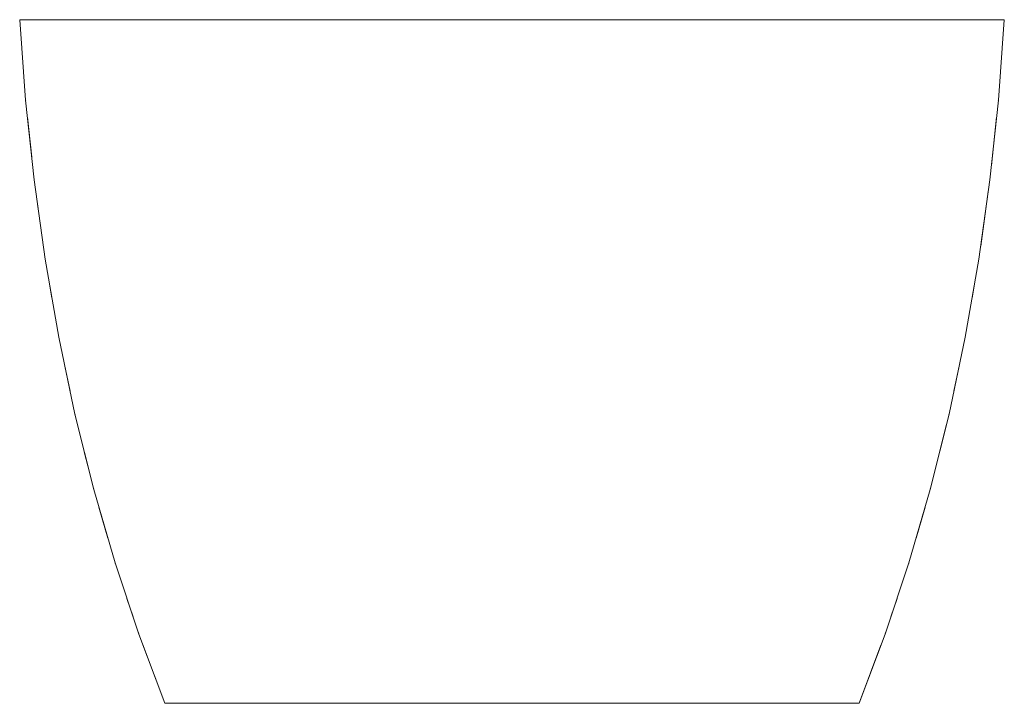
# Model space of a CAD drawing. Units: millimetres. Extents: x -400 to 400, y 0 to 555.
import ezdxf

# ---------------------------------------------------------------- set-up
doc = ezdxf.new("R2010")
doc.units = ezdxf.units.MM

# ---------------------------------------------------------------- blocks, each defined once
blk = doc.blocks.new('Bath_FreeStanding_Abey_Formoso_NaturalStone_1690mm - 27474-298439-Left')
at = {"lineweight": 18}
for p, q in [((-395.09, 489.15), (-395.16, 489.78)), ((395.16, 489.78), (395.09, 489.15)), ((-390.25, 443.33), (-393.69, 475.88)), ((393.69, 475.88), (389.55, 436.75)), ((-388.3, 424.94), (-388.36, 425.46)), ((388.36, 425.46), (388.3, 424.94)), ((-381.8, 378.2), (-386.4, 411.26)), ((387.01, 415.65), (380.8, 371.04)), ((-379.36, 360.69), (-379.39, 360.92)), ((379.39, 360.92), (379.36, 360.69)), ((-373.83, 328.96), (-375.8, 340.23)), ((375.8, 340.23), (373.83, 328.96)), ((-368.29, 297.15), (-368.31, 297.24)), ((368.31, 297.24), (368.29, 297.15)), ((-359.06, 253.47), (-363.32, 273.64)), ((363.32, 273.64), (359.06, 253.47)), ((353, 226.35), (343.34, 187.72)), ((-343.08, 186.65), (-347.48, 204.27)), ((-339.84, 173.71), (-340.12, 174.83)), ((340.12, 174.83), (339.84, 173.71)), ((-328.29, 133.97), (-335.62, 159.18)), ((335.62, 159.18), (328.29, 133.97)), ((-307.9, 70.24), (-312.84, 85.09)), ((312.84, 85.09), (307.9, 70.24)), ((-303.19, 56.11), (-303.6, 57.36)), ((303.6, 57.36), (303.19, 56.11)), ((-282, 0), (-300.2, 48.21)), ((299.81, 47.17), (282, 0)), ((-264, 0), (264, 0)), ((264, 0), (-264, 0))]:
    blk.add_line(p, q, dxfattribs=at)
at = {"lineweight": 18, "flags": 128}
for points in [[(-400, 555), (-395.16, 489.78), (-388.3, 424.94), (-379.36, 360.69), (-368.31, 297.24), (-355.13, 234.84), (-339.84, 173.71), (-322.5, 114.07), (-303.19, 56.11), (-282, 0)], [(-400, 555), (-395.16, 489.78), (-388.3, 424.94), (-379.36, 360.69), (-368.31, 297.24), (-355.13, 234.84), (-339.84, 173.71), (-322.5, 114.07), (-303.19, 56.11), (-282, 0)], [(-282, 0), (-303.19, 56.11), (-322.5, 114.07), (-339.84, 173.71), (-355.13, 234.84), (-368.31, 297.24), (-379.36, 360.69), (-388.3, 424.94), (-395.16, 489.78), (-400, 555)], [(400, 555), (395.16, 489.78), (388.3, 424.94), (379.36, 360.69), (368.31, 297.24), (355.13, 234.84), (339.84, 173.71), (322.5, 114.07), (303.19, 56.11), (282, 0)], [(282, 0), (303.19, 56.11), (322.5, 114.07), (339.84, 173.71), (355.13, 234.84), (368.31, 297.24), (379.36, 360.69), (388.3, 424.94), (395.16, 489.78), (400, 555)], [(282, 0), (303.19, 56.11), (322.5, 114.07), (339.84, 173.71), (355.13, 234.84), (368.31, 297.24), (379.36, 360.69), (388.3, 424.94), (395.16, 489.78), (400, 555)], [(-355.05, 234.52), (-355.13, 234.84), (-355.19, 235.14)], [(355.19, 235.14), (355.13, 234.84), (355.05, 234.52)], [(-322.31, 113.49), (-322.5, 114.07), (-322.66, 114.63)], [(322.66, 114.63), (322.5, 114.07), (322.31, 113.49)]]:
    blk.add_lwpolyline(points, dxfattribs=at)
at = {"lineweight": 18}
blk.add_open_spline([(0, 555), (-23.27, 555), (-69.81, 555), (-137.5, 555), (-201.02, 555), (-258.42, 555), (-307.98, 555), (-348.17, 555), (-377.79, 555), (-395.93, 555), (-400, 555), (-400, 555)], degree=3, dxfattribs=at)
for points, knots in [([(-400, 555), (-400, 555), (-390.81, 555), (-350.39, 555), (-286.09, 555), (-211.61, 555), (-137.51, 555), (-69.82, 555), (0, 555), (69.81, 555), (137.5, 555), (201.02, 555), (258.42, 555), (307.98, 555), (348.17, 555), (377.79, 555), (395.93, 555), (400, 555), (400, 555)], [-1, -1, -1, -1, -0.916667, -0.833333, -0.75, -0.666667, -0.611111, -0.555556, -0.5, -0.444444, -0.388889, -0.333333, -0.277778, -0.222222, -0.166667, -0.111111, -0.055556, 0, 0, 0, 0]), ([(382, 555), (382, 555), (377.89, 555), (359.57, 555), (329.7, 555), (289.23, 555), (239.46, 555), (182, 555), (118.68, 555), (51.56, 555), (-17.23, 555), (-85.46, 555), (-150.94, 555), (-219.15, 555), (-284.84, 555), (-339.82, 555), (-374.2, 555), (-382, 555), (-382, 555)], [0, 0, 0, 0, 0.057143, 0.114286, 0.171429, 0.228571, 0.285714, 0.342857, 0.4, 0.457143, 0.514286, 0.571429, 0.628571, 0.685714, 0.764286, 0.842857, 0.921429, 1, 1, 1, 1]), ([(-382, 555), (-382, 555), (-377.89, 555), (-359.57, 555), (-329.7, 555), (-289.23, 555), (-239.46, 555), (-182, 555), (-118.68, 555), (-51.56, 555), (17.23, 555), (85.46, 555), (150.94, 555), (219.15, 555), (284.84, 555), (339.82, 555), (374.2, 555), (382, 555), (382, 555)], [0, 0, 0, 0, 0.057143, 0.114286, 0.171429, 0.228571, 0.285714, 0.342857, 0.4, 0.457143, 0.514286, 0.571429, 0.628571, 0.685714, 0.764286, 0.842857, 0.921429, 1, 1, 1, 1]), ([(400, 555), (400, 555), (390.81, 555), (350.39, 555), (286.09, 555), (211.61, 555), (137.51, 555), (69.82, 555), (23.27, 555), (0, 555)], [-1, -1, -1, -1, -0.9166667, -0.8333333, -0.75, -0.6666667, -0.6111111, -0.5555556, -0.5, -0.5, -0.5, -0.5]), ([(-282, 0), (-282, 0), (-278.84, 0), (-264.75, 0), (-241.8, 0), (-210.75, 0), (-172.64, 0), (-128.75, 0), (-80.55, 0), (-36.92, 0), (-9.85, 0), (-0.01, 0)], [-1, -1, -1, -1, -0.9416667, -0.8833333, -0.825, -0.7666667, -0.7083333, -0.65, -0.5916667, -0.5333333, -0.5, -0.5, -0.5, -0.5]), ([(282, 0), (282, 0), (278.84, 0), (264.75, 0), (241.8, 0), (210.75, 0), (172.64, 0), (128.75, 0), (80.55, 0), (27.22, 0), (-29.69, 0), (-87.78, 0), (-142.03, 0), (-190.08, 0), (-229.81, 0), (-259.51, 0), (-277.86, 0), (-282, 0), (-282, 0)], [-1, -1, -1, -1, -0.941667, -0.883333, -0.825, -0.766667, -0.708333, -0.65, -0.591667, -0.533333, -0.466667, -0.4, -0.333333, -0.266667, -0.2, -0.133333, -0.066667, 0, 0, 0, 0]), ([(0, 0), (9.84, 0), (39.37, 0), (87.78, 0), (142.03, 0), (190.08, 0), (229.81, 0), (259.51, 0), (277.86, 0), (282, 0), (282, 0)], [-0.4999938, -0.4999938, -0.4999938, -0.4999938, -0.4666667, -0.4, -0.3333333, -0.2666667, -0.2, -0.1333333, -0.0666667, 0, 0, 0, 0])]:
    blk.add_open_spline(points, degree=3, knots=knots, dxfattribs=at)

msp = doc.modelspace()

# ---------------------------------------------------------------- block references
at = {"lineweight": 18}
msp.add_blockref('Bath_FreeStanding_Abey_Formoso_NaturalStone_1690mm - 27474-298439-Left', (0, 0), dxfattribs=at)

doc.saveas('drawing.dxf')
